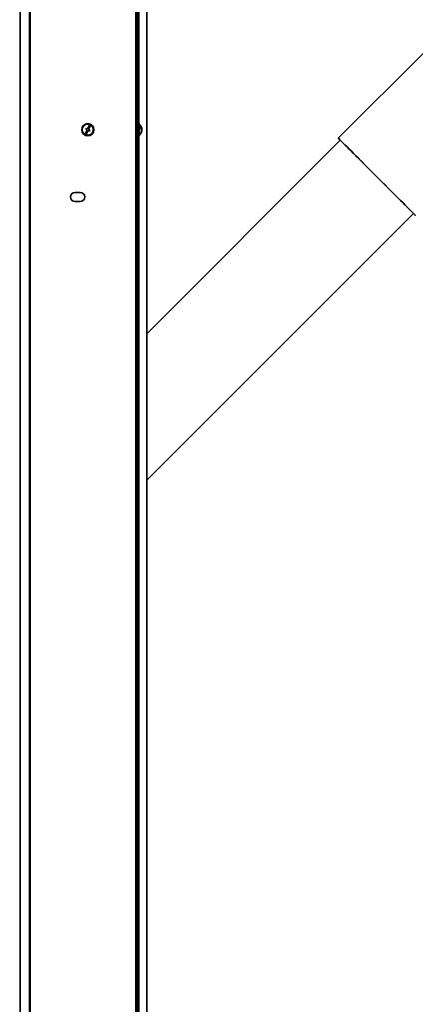
# Model space of a CAD drawing. Units: millimetres. Extents: x 5 to 655, y 2 to 415.
# Drawn here: x 440 to 453, y 227 to 259 of the extents above; entities that cross this region are included whole.
import ezdxf

# ---------------------------------------------------------------- set-up
doc = ezdxf.new("R2010")
doc.units = ezdxf.units.MM
doc.styles.add('SLDTEXTSTYLE0', font='TXT', dxfattribs={"width": 0.605})
doc.dimstyles.new('SLDDIMSTYLE4', dxfattribs={"dimtxt": 3.595646, "dimasz": 3.302, "dimexe": 0, "dimexo": 0.0625, "dimgap": 0.898912, "dimtad": 1, "dimdec": 0, "dimlfac": 30, "dimrnd": 1e-09, "dimzin": 12, "dimdsep": 46, "dimtxsty": 'SLDTEXTSTYLE0', "dimsah": 1, "dimcen": 0.09, "dimadec": 0, "dimazin": 3, "dimtfac": 1, "dimtdec": 0, "dimtofl": 0, "dimtmove": 0, "dimatfit": 3, "dimfxl": 1, "dimfrac": 2, "dimtolj": 1, "dimtzin": 12, "dimarcsym": 0})

# ---------------------------------------------------------------- blocks, each defined once
blk = doc.blocks.new('_D_22')
at = {"color": 7, "linetype": 'Continuous', "lineweight": 0}
for p, q in [((539.092, 381.948), (351.599, 381.948)), ((353.599, 221.048), (353.599, 381.948)), ((401.766, 221.048), (351.599, 221.048))]:
    blk.add_line(p, q, dxfattribs=at)
at = {"color": 7, "linetype": 'Continuous', "lineweight": 18}
for points in [[(353.599, 381.948), (353.091, 378.646), (354.107, 378.646)], [(353.599, 221.048), (354.107, 224.35), (353.091, 224.35)]]:
    blk.add_solid(points, dxfattribs=at)
at = {"color": 7, "linetype": 'Continuous', "lineweight": 18, "insert": (348.824, 296.01), "char_height": 3.7042, "attachment_point": 1, "rotation": 90, "style": 'SLDTEXTSTYLE0'}
blk.add_mtext('4827', dxfattribs=at)

msp = doc.modelspace()

# ---------------------------------------------------------------- linework, layer by layer
at = {"color": 7, "linetype": 'Continuous', "lineweight": 35}
for p, q in [((444.0030982, 281.4374649), (444.0030982, 221.0481315)), ((444.0490982, 281.4374649), (444.0490982, 221.0481315)), ((444.0990982, 281.4374649), (444.0990982, 221.0481315)), ((440.5287432, 280.8814649), (440.5287432, 221.0481315)), ((440.5490982, 221.0481315), (440.5490982, 280.8814649)), ((444.0682046, 280.8814649), (444.0682046, 253.3981315)), ((440.2195607, 221.2147982), (440.2195607, 280.7147982)), ((444.3659417, 280.7147982), (444.3659417, 221.2147982)), ((444.1065068, 255.6481315), (444.1065068, 265.1147982)), ((453.4590905, 257.9977859), (450.6306646, 255.1693588)), ((442.4103077, 255.4400018), (442.3543316, 255.3189875)), ((442.3789214, 255.4912464), (442.3649274, 255.4609928)), ((442.3649274, 255.4609928), (442.4103077, 255.4400018)), ((442.4243018, 255.4702553), (442.3789214, 255.4912464)), ((442.3845851, 255.3049935), (442.4405613, 255.4260077)), ((442.4098506, 255.4548886), (442.3940032, 255.4842702)), ((442.3952034, 255.4469884), (442.4098506, 255.4548886)), ((442.4256745, 255.4255506), (442.3962929, 255.4097032)), ((442.4802779, 255.5912696), (442.4243018, 255.4702553)), ((442.4335747, 255.4109034), (442.4256745, 255.4255506)), ((442.4312884, 255.4853597), (442.4391886, 255.4707124)), ((442.4391886, 255.4707124), (442.4685702, 255.4865598)), ((442.4405613, 255.4260077), (442.4859416, 255.4050167)), ((442.4545553, 255.4562613), (442.5105315, 255.5772755)), ((442.4999357, 255.4352702), (442.4545553, 255.4562613)), ((442.4696596, 255.4492747), (442.4550124, 255.4413745)), ((442.4550124, 255.4413745), (442.4708598, 255.4119929)), ((442.5105315, 255.5772755), (442.4802779, 255.5912696)), ((442.4859416, 255.4050167), (442.4999357, 255.4352702)), ((444.1157649, 255.6481315), (444.0990982, 255.6481315)), ((444.1157649, 255.6481315), (444.1157649, 255.2481315)), ((444.1966015, 255.4481315), (444.1979539, 255.4547689)), ((442.3543316, 255.3189875), (442.3845851, 255.3049935)), ((444.0990982, 255.2481315), (444.1157649, 255.2481315)), ((444.1065068, 221.0481315), (444.1065068, 255.2481315)), ((450.6944376, 255.1058525), (444.3659417, 248.7773538)), ((444.0490982, 255.0481315), (444.0030982, 255.0481315)), ((442.1824315, 253.3981315), (442.0157649, 253.3981315)), ((444.0490982, 253.3981315), (444.0990982, 253.3981315)), ((442.0157649, 253.0981315), (442.1824315, 253.0981315)), ((444.0490982, 253.0981315), (444.0990982, 253.0981315)), ((444.0682046, 253.0981315), (444.0682046, 225.8781315)), ((444.3659417, 243.9878828), (453.0891731, 252.7111181)), ((444.0490982, 248.4605102), (444.0030982, 248.4145102)), ((444.0030982, 243.6250392), (444.0490982, 243.6710392))]:
    msp.add_line(p, q, dxfattribs=at)
at = {"color": 7, "linetype": 'Continuous', "lineweight": 35, "flags": 128}
for points in [[(442.4917892, 255.5367568), (442.4857649, 255.5405076), (442.4615356, 255.5507509)], [(442.3730738, 255.3595062), (442.3790982, 255.3557555), (442.4033274, 255.3455122)], [(450.6940399, 255.1054548), (450.6840431, 255.1154941), (450.6584731, 255.1411972), (450.6411098, 255.158696), (450.6320688, 255.1678739), (450.6314103, 255.16867), (450.6391386, 255.1610788), (450.6552023, 255.1451509), (450.6794945, 255.1209924), (450.7118536, 255.0887639), (450.7520641, 255.04868), (450.7998586, 255.0010074), (450.8549189, 254.9460633), (450.9168786, 254.8842135), (450.9853254, 254.8158694), (451.0598037, 254.741486), (451.1398181, 254.6615582), (451.2248359, 254.5766179), (451.3142913, 254.4872304), (451.4075892, 254.3939906), (451.5041085, 254.297519), (451.6032071, 254.1984575), (451.7042253, 254.0974654), (451.8064909, 253.9952148), (451.9093234, 253.8923861), (452.0120384, 253.7896637), (452.1139524, 253.6877311), (452.2143872, 253.5872668), (452.3126743, 253.4889392), (452.4081598, 253.3934027), (452.5002081, 253.3012931), (452.5882067, 253.2132234), (452.67157, 253.1297797), (452.7497432, 253.0515172), (452.822206, 252.9789568), (452.8884763, 252.9125814), (452.9481131, 252.8528327), (453.0007194, 252.8001083), (453.0459452, 252.7547591), (453.0834895, 252.7170868), (453.1131024, 252.6873422), (453.1345869, 252.6657233), (453.1478, 252.6523738), (453.1526538, 252.6473827), (453.149116, 252.6507831), (453.1372101, 252.6625524), (453.1170153, 252.6826123), (453.0887754, 252.7107204)], [(450.6941709, 255.1055859), (450.6847895, 255.115059), (450.6781737, 255.1218087), (450.6798473, 255.1202691), (450.6897989, 255.110451), (450.7079605, 255.0924213), (450.7342081, 255.0663032), (450.7683623, 255.0322751), (450.8101899, 254.9905695), (450.8594051, 254.9414713), (450.9156717, 254.8853158), (450.9786054, 254.8224866), (451.0477762, 254.753413), (451.1227117, 254.6785668), (451.2029, 254.5984592), (451.2877933, 254.5136375), (451.3768117, 254.424681), (451.4693472, 254.3321975), (451.5647675, 254.2368187), (451.6624209, 254.1391962), (451.7616404, 254.0399968), (451.861748, 253.939898), (451.9620601, 253.8395838), (452.0618914, 253.7397394), (452.1605599, 253.6410467), (452.2573917, 253.5441801), (452.3517252, 253.449801), (452.442916, 253.3585544), (452.5303413, 253.2710634), (452.6134039, 253.1879258), (452.6915363, 253.1097093), (452.7642048, 253.0369485), (452.830913, 252.9701402), (452.8912052, 252.9097408), (452.9446697, 252.856163), (452.990941, 252.8097727), (453.0297033, 252.7708868), (453.0606917, 252.7397709), (453.0836944, 252.7166376), (453.0985545, 252.701645), (453.1051703, 252.6948953), (453.1034967, 252.6964349), (453.0935451, 252.706253), (453.0889064, 252.7108515)]]:
    msp.add_lwpolyline(points, dxfattribs=at)
at = {"color": 7, "linetype": 'Continuous', "lineweight": 35}
for radius in [0.2, 0.1833333]:
    msp.add_circle((442.4324315, 255.4481315), radius, dxfattribs=at)
for centre, radius, start, end in [((443.9557649, 255.4481315), 0.2433333, 8.21464548, 48.88790956), ((443.9557649, 255.4481315), 0.2433333, 311.11209044, 351.78535452), ((443.9996965, 255.5200369), 0.1476698, 354.31545358, 5.68454642), ((444.1034101, 255.447401), 0.0973839, 13.87127173, 63.6461938), ((444.1034101, 255.4181472), 0.0973839, 13.87127173, 63.6461938), ((444.0089024, 255.4564224), 0.1896401, 341.9342413, 355.48505939), ((444.0089024, 255.4404434), 0.1896401, 341.9342413, 355.48505939), ((444.1357435, 255.389624), 0.0540437, 351.49859677, 8.50140323), ((444.0093322, 255.4399008), 0.1892068, 4.50702341, 15.34849737), ((444.1351095, 255.4350483), 0.0635634, 333.09114796, 351.3743605), ((444.010689, 255.4560571), 0.1878403, 4.48562499, 8.21568558), ((442.0157649, 253.2481315), 0.15, 90, 270), ((442.1824315, 253.2481315), 0.15, 270, 90)]:
    msp.add_arc(centre, radius, start, end, dxfattribs=at)

# ---------------------------------------------------------------- dimensions: what is measured, and where the dimension line sits
at = {"color": 7, "linetype": 'Continuous', "lineweight": 18}
dim = msp.add_linear_dim(base=(353.5990982, 381.9481315), p1=(402.7657649, 221.0481315), p2=(540.092248, 381.9481315), angle=90, dimstyle='SLDDIMSTYLE4', dxfattribs=at)
dim.commit()
dim.dimension.update_dxf_attribs({"geometry": '_D_22', "text_midpoint": (353.5990982, 301.4981315), "dimtype": 160})

doc.saveas('drawing.dxf')
